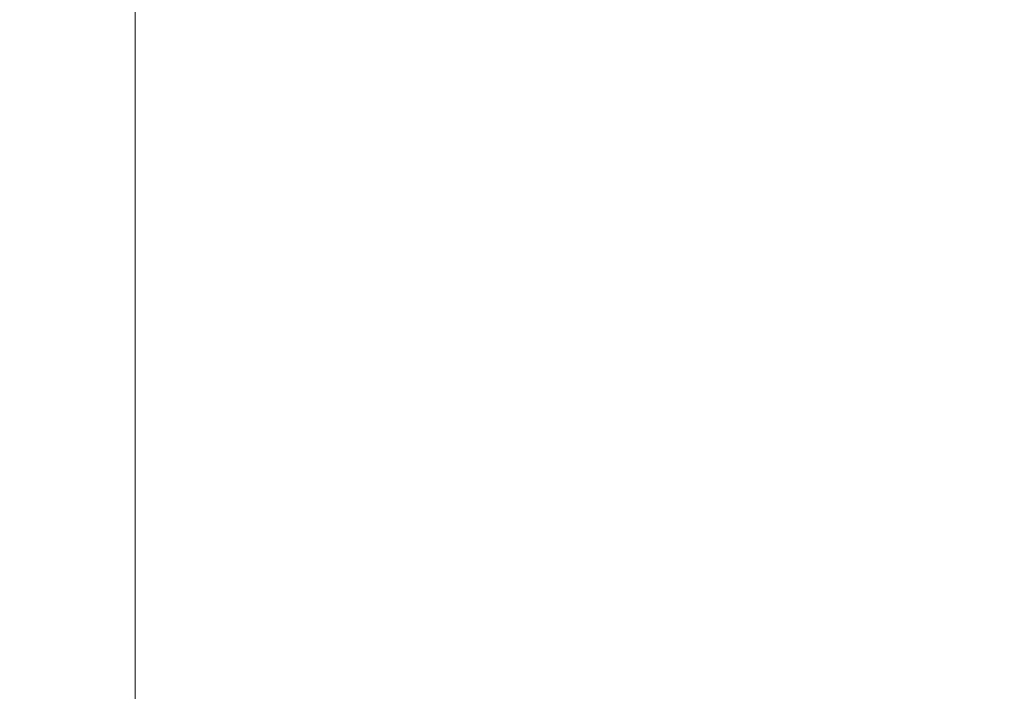
# Model space of a CAD drawing. Extents: x -315 to 315, y -400 to 0.
# Drawn here: x -315 to -303, y -138 to -130 of the extents above; entities that cross this region are included whole.
import ezdxf

# ---------------------------------------------------------------- set-up
doc = ezdxf.new("R2010")
doc.units = 0
doc.header["$MEASUREMENT"] = 0
doc.layers.add('CERAMIKA', color=254, linetype='Continuous')

msp = doc.modelspace()

# ---------------------------------------------------------------- linework, layer by layer
at = {"layer": 'CERAMIKA', "lineweight": 0}
for points, invisible_edges in [([(-308.37, -128.638, 111.165), (-310.359, -129.001, 110.975), (-310.364, -130.52, 110.412), (-308.388, -130.17, 110.579)], 15), ([(-313.693, -128.924, 78.875), (-313.159, -128.998, 73.473), (-313.159, -130.252, 73.181), (-313.693, -130.181, 78.562)], 15), ([(-313.159, -128.998, 73.473), (-312.479, -129.085, 67.851), (-312.479, -130.335, 67.581), (-313.159, -130.252, 73.181)], 15), ([(-312.479, -129.085, 67.851), (-311.629, -129.185, 62.082), (-311.629, -130.432, 61.836), (-312.479, -130.335, 67.581)], 15), ([(-310.359, -129.001, 110.975), (-311.78, -129.268, 110.644), (-311.78, -130.777, 110.096), (-310.364, -130.52, 110.412)], 15), ([(-305.687, -129.701, 110.595), (-305.746, -131.527, 109.845), (-302.213, -130.937, 109.636), (-302.095, -129.087, 110.461)], 15), ([(-311.629, -129.185, 62.082), (-310.59, -129.301, 56.241), (-310.59, -130.543, 56.017), (-311.629, -130.432, 61.836)], 15), ([(-311.78, -129.268, 110.644), (-312.803, -129.465, 110.169), (-312.803, -130.966, 109.63), (-311.78, -130.777, 110.096)], 15), ([(-309.337, -129.432, 50.399), (-309.337, -130.67, 50.199), (-310.59, -130.543, 56.017), (-310.59, -129.301, 56.241)], 15), ([(-307.92, -129.577, 44.63), (-307.92, -130.81, 44.452), (-309.337, -130.67, 50.199), (-309.337, -129.432, 50.399)], 15), ([(-313.599, -129.619, 109.544), (-313.599, -131.112, 109.013), (-312.803, -130.966, 109.63), (-312.803, -129.465, 110.169)], 15), ([(-314.191, -129.735, 108.717), (-314.191, -131.223, 108.193), (-313.599, -131.112, 109.013), (-313.599, -129.619, 109.544)], 11), ([(-306.385, -129.732, 39.006), (-306.385, -130.961, 38.851), (-307.92, -130.81, 44.452), (-307.92, -129.577, 44.63)], 15), ([(-314.603, -129.82, 107.631), (-314.603, -131.305, 107.116), (-314.191, -131.223, 108.193), (-314.191, -129.735, 108.717)], 15), ([(-305.687, -129.701, 110.595), (-308.388, -130.17, 110.579), (-308.412, -131.975, 109.878), (-305.746, -131.527, 109.845)], 15), ([(-304.779, -129.895, 33.6), (-304.779, -131.119, 33.467), (-306.385, -130.961, 38.851), (-306.385, -129.732, 39.006)], 15), ([(-314.984, -129.921, 104.469), (-315, -129.951, 102.284), (-315, -131.43, 101.797), (-314.984, -131.402, 103.972)], 15), ([(-314.86, -129.88, 106.233), (-314.984, -129.921, 104.469), (-314.984, -131.402, 103.972), (-314.86, -131.362, 105.726)], 15), ([(-314.86, -129.88, 106.233), (-314.86, -131.362, 105.726), (-314.603, -131.305, 107.116), (-314.603, -129.82, 107.631)], 15), ([(-304.779, -129.895, 33.6), (-303.15, -130.063, 28.486), (-303.15, -131.282, 28.373), (-304.779, -131.119, 33.467)], 15), ([(-315, -129.951, 102.284), (-314.931, -129.975, 99.623), (-314.931, -131.452, 99.15), (-315, -131.43, 101.797)], 15), ([(-314.931, -129.975, 99.623), (-314.801, -130, 96.433), (-314.801, -131.475, 95.975), (-314.931, -131.452, 99.15)], 15), ([(-314.635, -130.032, 92.659), (-314.635, -131.505, 92.218), (-314.801, -131.475, 95.975), (-314.801, -130, 96.433)], 15), ([(-314.409, -130.072, 88.373), (-314.409, -131.542, 87.953), (-314.635, -131.505, 92.218), (-314.635, -130.032, 92.659)], 15), ([(-314.103, -130.121, 83.65), (-314.103, -131.588, 83.252), (-314.409, -131.542, 87.953), (-314.409, -130.072, 88.373)], 15), ([(-313.693, -130.181, 78.562), (-313.693, -131.643, 78.188), (-314.103, -131.588, 83.252), (-314.103, -130.121, 83.65)], 15), ([(-303.15, -130.063, 28.486), (-301.545, -130.234, 23.735), (-301.545, -131.448, 23.64), (-303.15, -131.282, 28.373)], 15), ([(-313.693, -130.181, 78.562), (-313.159, -130.252, 73.181), (-313.159, -131.71, 72.833), (-313.693, -131.643, 78.188)], 15), ([(-313.159, -130.252, 73.181), (-312.479, -130.335, 67.581), (-312.479, -131.789, 67.26), (-313.159, -131.71, 72.833)], 15), ([(-308.388, -130.17, 110.579), (-310.364, -130.52, 110.412), (-310.37, -132.308, 109.743), (-308.412, -131.975, 109.878)], 15), ([(-312.479, -130.335, 67.581), (-311.629, -130.432, 61.836), (-311.629, -131.88, 61.542), (-312.479, -131.789, 67.26)], 15), ([(-310.364, -130.52, 110.412), (-311.78, -130.777, 110.096), (-311.78, -132.551, 109.444), (-310.37, -132.308, 109.743)], 15), ([(-311.629, -130.432, 61.836), (-310.59, -130.543, 56.017), (-310.59, -131.986, 55.751), (-311.629, -131.88, 61.542)], 15), ([(-309.337, -130.67, 50.199), (-309.337, -132.107, 49.96), (-310.59, -131.986, 55.751), (-310.59, -130.543, 56.017)], 15), ([(-307.92, -130.81, 44.452), (-307.92, -132.241, 44.241), (-309.337, -132.107, 49.96), (-309.337, -130.67, 50.199)], 15), ([(-311.78, -130.777, 110.096), (-312.803, -130.966, 109.63), (-312.803, -132.729, 108.988), (-311.78, -132.551, 109.444)], 15), ([(-306.385, -130.961, 38.851), (-306.385, -132.385, 38.666), (-307.92, -132.241, 44.241), (-307.92, -130.81, 44.452)], 15), ([(-313.599, -131.112, 109.013), (-313.599, -132.868, 108.382), (-312.803, -132.729, 108.988), (-312.803, -130.966, 109.63)], 15), ([(-304.779, -131.119, 33.467), (-304.779, -132.537, 33.308), (-306.385, -132.385, 38.666), (-306.385, -130.961, 38.851)], 15), ([(-305.746, -131.527, 109.845), (-305.819, -133.679, 108.952), (-302.358, -133.119, 108.651), (-302.213, -130.937, 109.636)], 15), ([(-314.191, -131.223, 108.193), (-314.191, -132.972, 107.571), (-313.599, -132.868, 108.382), (-313.599, -131.112, 109.013)], 11), ([(-304.779, -131.119, 33.467), (-303.15, -131.282, 28.373), (-303.15, -132.694, 28.238), (-304.779, -132.537, 33.308)], 15), ([(-314.603, -131.305, 107.116), (-314.603, -133.049, 106.503), (-314.191, -132.972, 107.571), (-314.191, -131.223, 108.193)], 15), ([(-314.86, -131.362, 105.726), (-314.984, -131.402, 103.972), (-314.984, -133.139, 103.381), (-314.86, -133.103, 105.124)], 15), ([(-314.86, -131.362, 105.726), (-314.86, -133.103, 105.124), (-314.603, -133.049, 106.503), (-314.603, -131.305, 107.116)], 15), ([(-303.15, -131.282, 28.373), (-301.545, -131.448, 23.64), (-301.545, -132.854, 23.528), (-303.15, -132.694, 28.238)], 15), ([(-314.984, -131.402, 103.972), (-315, -131.43, 101.797), (-315, -133.165, 101.219), (-314.984, -133.139, 103.381)], 15), ([(-315, -131.43, 101.797), (-314.931, -131.452, 99.15), (-314.931, -133.186, 98.587), (-315, -133.165, 101.219)], 15), ([(-314.931, -131.452, 99.15), (-314.801, -131.475, 95.975), (-314.801, -133.206, 95.43), (-314.931, -133.186, 98.587)], 15), ([(-314.635, -131.505, 92.218), (-314.635, -133.233, 91.695), (-314.801, -133.206, 95.43), (-314.801, -131.475, 95.975)], 15), ([(-314.409, -131.542, 87.953), (-314.409, -133.266, 87.454), (-314.635, -133.233, 91.695), (-314.635, -131.505, 92.218)], 15), ([(-314.103, -131.588, 83.252), (-314.103, -133.307, 82.78), (-314.409, -133.266, 87.454), (-314.409, -131.542, 87.953)], 15), ([(-313.693, -131.643, 78.188), (-313.693, -133.358, 77.744), (-314.103, -133.307, 82.78), (-314.103, -131.588, 83.252)], 15), ([(-305.746, -131.527, 109.845), (-308.412, -131.975, 109.878), (-308.441, -134.102, 109.047), (-305.819, -133.679, 108.952)], 15), ([(-313.693, -131.643, 78.188), (-313.159, -131.71, 72.833), (-313.159, -133.419, 72.42), (-313.693, -133.358, 77.744)], 15), ([(-313.159, -131.71, 72.833), (-312.479, -131.789, 67.26), (-312.479, -133.492, 66.878), (-313.159, -133.419, 72.42)], 15), ([(-312.479, -131.789, 67.26), (-311.629, -131.88, 61.542), (-311.629, -133.577, 61.192), (-312.479, -133.492, 66.878)], 15), ([(-311.629, -131.88, 61.542), (-310.59, -131.986, 55.751), (-310.59, -133.675, 55.434), (-311.629, -133.577, 61.192)], 15), ([(-309.337, -132.107, 49.96), (-309.337, -133.789, 49.676), (-310.59, -133.675, 55.434), (-310.59, -131.986, 55.751)], 15), ([(-308.412, -131.975, 109.878), (-310.37, -132.308, 109.743), (-310.377, -134.414, 108.95), (-308.441, -134.102, 109.047)], 15), ([(-307.92, -132.241, 44.241), (-307.92, -133.915, 43.99), (-309.337, -133.789, 49.676), (-309.337, -132.107, 49.96)], 15), ([(-310.37, -132.308, 109.743), (-311.78, -132.551, 109.444), (-311.78, -134.64, 108.673), (-310.377, -134.414, 108.95)], 15), ([(-306.385, -132.385, 38.666), (-306.385, -134.051, 38.447), (-307.92, -133.915, 43.99), (-307.92, -132.241, 44.241)], 15), ([(-304.779, -132.537, 33.308), (-304.779, -134.195, 33.119), (-306.385, -134.051, 38.447), (-306.385, -132.385, 38.666)], 15), ([(-311.78, -132.551, 109.444), (-312.803, -132.729, 108.988), (-312.803, -134.805, 108.23), (-311.78, -134.64, 108.673)], 15), ([(-304.779, -132.537, 33.308), (-303.15, -132.694, 28.238), (-303.15, -134.344, 28.077), (-304.779, -134.195, 33.119)], 15), ([(-313.599, -132.868, 108.382), (-313.599, -134.932, 107.635), (-312.803, -134.805, 108.23), (-312.803, -132.729, 108.988)], 15), ([(-303.15, -132.694, 28.238), (-301.545, -132.854, 23.528), (-301.545, -134.496, 23.395), (-303.15, -134.344, 28.077)], 15), ([(-314.191, -132.972, 107.571), (-314.191, -135.029, 106.836), (-313.599, -134.932, 107.635), (-313.599, -132.868, 108.382)], 11), ([(-314.603, -133.049, 106.503), (-314.603, -135.099, 105.779), (-314.191, -135.029, 106.836), (-314.191, -132.972, 107.571)], 15), ([(-314.984, -133.139, 103.381), (-315, -133.165, 101.219), (-315, -135.205, 100.536), (-314.984, -135.182, 102.682)], 15), ([(-314.86, -133.103, 105.124), (-314.984, -133.139, 103.381), (-314.984, -135.182, 102.682), (-314.86, -135.149, 104.412)], 15), ([(-314.86, -133.103, 105.124), (-314.86, -135.149, 104.412), (-314.603, -135.099, 105.779), (-314.603, -133.049, 106.503)], 15), ([(-305.906, -136.207, 107.9), (-302.533, -135.682, 107.486), (-302.358, -133.119, 108.651), (-305.819, -133.679, 108.952)], 15), ([(-315, -133.165, 101.219), (-314.931, -133.186, 98.587), (-314.931, -135.223, 97.922), (-315, -135.205, 100.536)], 15), ([(-314.931, -133.186, 98.587), (-314.801, -133.206, 95.43), (-314.801, -135.24, 94.786), (-314.931, -135.223, 97.922)], 15), ([(-314.635, -133.233, 91.695), (-314.635, -135.263, 91.076), (-314.801, -135.24, 94.786), (-314.801, -133.206, 95.43)], 15), ([(-314.409, -133.266, 87.454), (-314.409, -135.291, 86.864), (-314.635, -135.263, 91.076), (-314.635, -133.233, 91.695)], 15), ([(-314.103, -133.307, 82.78), (-314.103, -135.327, 82.221), (-314.409, -135.291, 86.864), (-314.409, -133.266, 87.454)], 15), ([(-313.693, -133.358, 77.744), (-313.693, -135.371, 77.22), (-314.103, -135.327, 82.221), (-314.103, -133.307, 82.78)], 15), ([(-313.693, -133.358, 77.744), (-313.159, -133.419, 72.42), (-313.159, -135.425, 71.931), (-313.693, -135.371, 77.22)], 15), ([(-313.159, -133.419, 72.42), (-312.479, -133.492, 66.878), (-312.479, -135.49, 66.427), (-313.159, -135.425, 71.931)], 15), ([(-312.479, -133.492, 66.878), (-311.629, -133.577, 61.192), (-311.629, -135.566, 60.78), (-312.479, -135.49, 66.427)], 15), ([(-311.629, -133.577, 61.192), (-310.59, -133.675, 55.434), (-310.59, -135.656, 55.061), (-311.629, -135.566, 60.78)], 15), ([(-309.337, -133.789, 49.676), (-309.337, -135.76, 49.341), (-310.59, -135.656, 55.061), (-310.59, -133.675, 55.434)], 15), ([(-305.906, -136.207, 107.9), (-305.819, -133.679, 108.952), (-308.441, -134.102, 109.047), (-308.476, -136.6, 108.07)], 15), ([(-307.92, -133.915, 43.99), (-307.92, -135.877, 43.693), (-309.337, -135.76, 49.341), (-309.337, -133.789, 49.676)], 15), ([(-306.385, -134.051, 38.447), (-306.385, -136.003, 38.188), (-307.92, -135.877, 43.693), (-307.92, -133.915, 43.99)], 15), ([(-308.476, -136.6, 108.07), (-308.441, -134.102, 109.047), (-310.377, -134.414, 108.95), (-310.386, -136.887, 108.018)], 15), ([(-304.779, -134.195, 33.119), (-304.779, -136.137, 32.896), (-306.385, -136.003, 38.188), (-306.385, -134.051, 38.447)], 15), ([(-304.779, -134.195, 33.119), (-303.15, -134.344, 28.077), (-303.15, -136.276, 27.888), (-304.779, -136.137, 32.896)], 15), ([(-303.15, -134.344, 28.077), (-301.545, -134.496, 23.395), (-301.545, -136.418, 23.237), (-303.15, -136.276, 27.888)], 15), ([(-310.386, -136.887, 108.018), (-310.377, -134.414, 108.95), (-311.78, -134.64, 108.673), (-311.78, -137.092, 107.767)], 15), ([(-311.78, -137.092, 107.767), (-311.78, -134.64, 108.673), (-312.803, -134.805, 108.23), (-312.803, -137.24, 107.34)], 15), ([(-313.599, -137.355, 106.76), (-312.803, -137.24, 107.34), (-312.803, -134.805, 108.23), (-313.599, -134.932, 107.635)], 15), ([(-314.191, -137.441, 105.974), (-313.599, -137.355, 106.76), (-313.599, -134.932, 107.635), (-314.191, -135.029, 106.836)], 13), ([(-314.603, -137.504, 104.931), (-314.191, -137.441, 105.974), (-314.191, -135.029, 106.836), (-314.603, -135.099, 105.779)], 15), ([(-314.984, -137.577, 101.864), (-314.984, -135.182, 102.682), (-315, -135.205, 100.536), (-315, -137.597, 99.736)], 15), ([(-314.86, -137.548, 103.578), (-314.86, -135.149, 104.412), (-314.984, -135.182, 102.682), (-314.984, -137.577, 101.864)], 15), ([(-314.86, -137.548, 103.578), (-314.603, -137.504, 104.931), (-314.603, -135.099, 105.779), (-314.86, -135.149, 104.412)], 15), ([(-315, -137.597, 99.736), (-315, -135.205, 100.536), (-314.931, -135.223, 97.922), (-314.931, -137.611, 97.143)], 15), ([(-314.931, -137.611, 97.143), (-314.931, -135.223, 97.922), (-314.801, -135.24, 94.786), (-314.801, -137.624, 94.032)], 15), ([(-314.635, -137.642, 90.352), (-314.801, -137.624, 94.032), (-314.801, -135.24, 94.786), (-314.635, -135.263, 91.076)], 15), ([(-314.409, -137.664, 86.173), (-314.635, -137.642, 90.352), (-314.635, -135.263, 91.076), (-314.409, -135.291, 86.864)], 15), ([(-314.103, -137.693, 81.567), (-314.409, -137.664, 86.173), (-314.409, -135.291, 86.864), (-314.103, -135.327, 82.221)], 15), ([(-313.693, -137.729, 76.605), (-314.103, -137.693, 81.567), (-314.103, -135.327, 82.221), (-313.693, -135.371, 77.22)], 15), ([(-313.693, -137.729, 76.605), (-313.693, -135.371, 77.22), (-313.159, -135.425, 71.931), (-313.159, -137.774, 71.359)], 15), ([(-313.159, -137.774, 71.359), (-313.159, -135.425, 71.931), (-312.479, -135.49, 66.427), (-312.479, -137.829, 65.899)], 15), ([(-312.479, -137.829, 65.899), (-312.479, -135.49, 66.427), (-311.629, -135.566, 60.78), (-311.629, -137.895, 60.296)], 15), ([(-311.629, -137.895, 60.296), (-311.629, -135.566, 60.78), (-310.59, -135.656, 55.061), (-310.59, -137.974, 54.622)], 15), ([(-309.337, -138.066, 48.949), (-310.59, -137.974, 54.622), (-310.59, -135.656, 55.061), (-309.337, -135.76, 49.341)], 15), ([(-307.92, -138.171, 43.346), (-309.337, -138.066, 48.949), (-309.337, -135.76, 49.341), (-307.92, -135.877, 43.693)], 15), ([(-306.005, -139.223, 106.733), (-302.731, -138.739, 106.192), (-302.533, -135.682, 107.486), (-305.906, -136.207, 107.9)], 15), ([(-306.385, -138.284, 37.884), (-307.92, -138.171, 43.346), (-307.92, -135.877, 43.693), (-306.385, -136.003, 38.188)], 15), ([(-304.779, -138.406, 32.634), (-306.385, -138.284, 37.884), (-306.385, -136.003, 38.188), (-304.779, -136.137, 32.896)], 15), ([(-304.779, -138.406, 32.634), (-304.779, -136.137, 32.896), (-303.15, -136.276, 27.888), (-303.15, -138.533, 27.666)], 15), ([(-306.005, -139.223, 106.733), (-305.906, -136.207, 107.9), (-308.476, -136.6, 108.07), (-308.516, -139.582, 106.987)], 15), ([(-303.15, -138.533, 27.666), (-303.15, -136.276, 27.888), (-301.545, -136.418, 23.237), (-301.545, -138.663, 23.052)], 15), ([(-308.516, -139.582, 106.987), (-308.476, -136.6, 108.07), (-310.386, -136.887, 108.018), (-310.396, -139.84, 106.987)], 15), ([(-310.396, -139.84, 106.987), (-310.386, -136.887, 108.018), (-311.78, -137.092, 107.767), (-311.78, -140.022, 106.766)], 15), ([(-311.78, -140.022, 106.766), (-311.78, -137.092, 107.767), (-312.803, -137.24, 107.34), (-312.803, -140.15, 106.356)], 15), ([(-313.599, -140.25, 105.792), (-312.803, -140.15, 106.356), (-312.803, -137.24, 107.34), (-313.599, -137.355, 106.76)], 15), ([(-314.603, -140.38, 103.993), (-314.191, -140.326, 105.021), (-314.191, -137.441, 105.974), (-314.603, -137.504, 104.931)], 15), ([(-314.191, -140.326, 105.021), (-313.599, -140.25, 105.792), (-313.599, -137.355, 106.76), (-314.191, -137.441, 105.974)], 13), ([(-314.984, -140.443, 100.959), (-314.984, -137.577, 101.864), (-315, -137.597, 99.736), (-315, -140.458, 98.851)], 15), ([(-314.86, -140.418, 102.656), (-314.86, -137.548, 103.578), (-314.984, -137.577, 101.864), (-314.984, -140.443, 100.959)], 15), ([(-314.86, -140.418, 102.656), (-314.603, -140.38, 103.993), (-314.603, -137.504, 104.931), (-314.86, -137.548, 103.578)], 15), ([(-315, -140.458, 98.851), (-315, -137.597, 99.736), (-314.931, -137.611, 97.143), (-314.931, -140.468, 96.282)], 15), ([(-314.931, -140.468, 96.282), (-314.931, -137.611, 97.143), (-314.801, -137.624, 94.032), (-314.801, -140.477, 93.198)], 15), ([(-314.635, -140.489, 89.551), (-314.801, -140.477, 93.198), (-314.801, -137.624, 94.032), (-314.635, -137.642, 90.352)], 15), ([(-314.409, -140.504, 85.409), (-314.635, -140.489, 89.551), (-314.635, -137.642, 90.352), (-314.409, -137.664, 86.173)], 15), ([(-314.103, -140.525, 80.844), (-314.409, -140.504, 85.409), (-314.409, -137.664, 86.173), (-314.103, -137.693, 81.567)], 15), ([(-313.693, -140.552, 75.926), (-314.103, -140.525, 80.844), (-314.103, -137.693, 81.567), (-313.693, -137.729, 76.605)], 15), ([(-313.693, -140.552, 75.926), (-313.693, -137.729, 76.605), (-313.159, -137.774, 71.359), (-313.159, -140.587, 70.726)], 15), ([(-313.159, -140.587, 70.726), (-313.159, -137.774, 71.359), (-312.479, -137.829, 65.899), (-312.479, -140.631, 65.314)], 15), ([(-312.479, -140.631, 65.314), (-312.479, -137.829, 65.899), (-311.629, -137.895, 60.296), (-311.629, -140.685, 59.762)], 15), ([(-311.629, -140.685, 59.762), (-311.629, -137.895, 60.296), (-310.59, -137.974, 54.622), (-310.59, -140.752, 54.138)], 15), ([(-309.337, -140.831, 48.515), (-310.59, -140.752, 54.138), (-310.59, -137.974, 54.622), (-309.337, -138.066, 48.949)], 15), ([(-307.92, -140.921, 42.961), (-309.337, -140.831, 48.515), (-309.337, -138.066, 48.949), (-307.92, -138.171, 43.346)], 15), ([(-306.385, -141.021, 37.548), (-307.92, -140.921, 42.961), (-307.92, -138.171, 43.346), (-306.385, -138.284, 37.884)], 15), ([(-304.779, -141.129, 32.344), (-306.385, -141.021, 37.548), (-306.385, -138.284, 37.884), (-304.779, -138.406, 32.634)], 15)]:
    msp.add_3dface(points, dxfattribs=dict(at, invisible_edges=invisible_edges))

doc.saveas('drawing.dxf')
